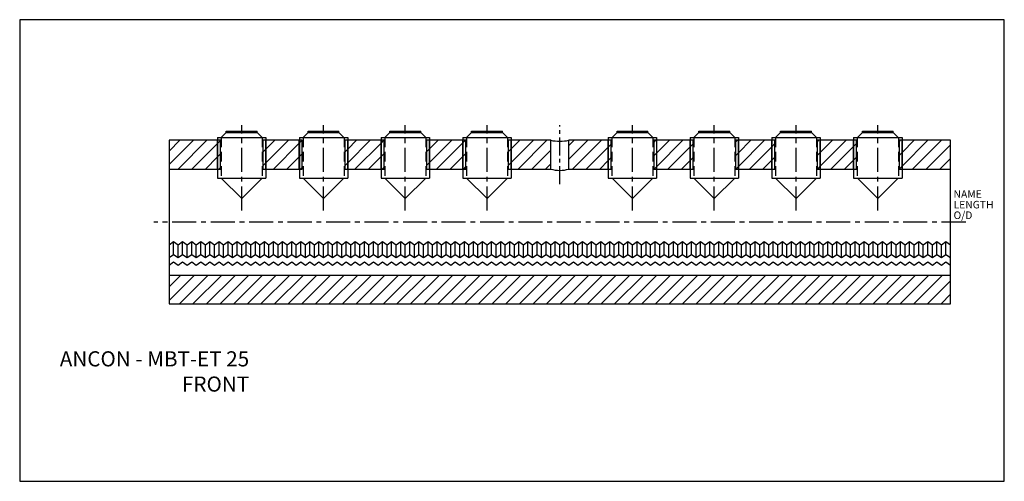
# Model space of a CAD drawing. Units: millimetres. Extents: x -178 to 147, y -86 to 67.
import ezdxf

# ---------------------------------------------------------------- set-up
doc = ezdxf.new("R2010")
doc.units = ezdxf.units.MM
for name, pattern in [('CENTER', [50.8, 31.75, -6.35, 6.35, -6.35]), ('CENTER4', [12.7, 7.9375, -1.5875, 1.5875, -1.5875]), ('HIDDEN2', [4.7625, 3.175, -1.5875])]:
    doc.linetypes.add(name, pattern=pattern)
for name, color, linetype in [('ANCON-TEXT', 6, 'Continuous'), ('ANCON_ATTRIBS', 7, 'Continuous'), ('ANCON_BOLT', 7, 'Continuous'), ('ANCON_CENTRE', 7, 'CENTER'), ('ANCON_HATCH', 7, 'Continuous'), ('ANCON_OUTLINE', 7, 'Continuous'), ('ANCON_OUTLINE1', 7, 'Continuous'), ('ANCON_SADDLE', 7, 'Continuous')]:
    doc.layers.add(name, color=color, linetype=linetype)
doc.styles.add('Ancon', font='arial.ttf', dxfattribs={"height": 12.5})

# ---------------------------------------------------------------- blocks, each defined once
blk = doc.blocks.new('*X0')
at = {"color": 0}
for p, q in [((-129, 18.97), (-120.97, 27)), ((-129, 23.46), (-125.46, 27)), ((-125.98, 17.5), (-116.48, 27)), ((-113, 25.99), (-112, 26.99)), ((-97, 19.54), (-89.54, 27)), ((-97, 24.03), (-94.03, 27)), ((-94.55, 17.5), (-86, 26.05)), ((-86, 26.05), (-85.05, 27)), ((-70, 19.6), (-62.6, 27)), ((-70, 24.09), (-67.09, 27)), ((-67.61, 17.5), (-59, 26.11)), ((-59, 26.11), (-58.11, 27)), ((-43, 19.66), (-35.66, 27)), ((-43, 24.15), (-40.15, 27)), ((-40.67, 17.5), (-32, 26.17)), ((-32, 26.17), (-31.17, 27)), ((-16, 19.72), (-8.72, 27)), ((-16, 24.21), (-13.21, 27)), ((-13.73, 17.5), (-4.23, 27)), ((3, 20.76), (9.24, 27)), ((3, 25.25), (4.75, 27)), ((4.23, 17.5), (13.73, 27)), ((31, 26.31), (31.69, 27)), ((32, 18.33), (40.67, 27)), ((32, 22.82), (36.18, 27)), ((58, 26.37), (58.63, 27)), ((59, 18.39), (67.61, 27)), ((59, 22.88), (63.12, 27)), ((85, 26.43), (85.57, 27)), ((86, 18.45), (94.55, 27)), ((86, 22.94), (90.06, 27)), ((112, 26.49), (112.51, 27)), ((113, 18.51), (121.49, 27)), ((113, 23), (117, 27)), ((116.48, 17.5), (125.98, 27)), ((-121.49, 17.5), (-113, 25.99)), ((-98, 23.03), (-97, 24.03)), ((-71, 23.09), (-70, 24.09)), ((-44, 23.15), (-43, 24.15)), ((-17, 23.21), (-16, 24.21)), ((-9.24, 17.5), (-3, 23.74)), ((8.72, 17.5), (16, 24.78)), ((16, 24.78), (17, 25.78)), ((31, 21.82), (32, 22.82)), ((35.66, 17.5), (43, 24.84)), ((43, 24.84), (44, 25.84)), ((58, 21.88), (59, 22.88)), ((62.6, 17.5), (70, 24.9)), ((70, 24.9), (71, 25.9)), ((85, 21.94), (86, 22.94)), ((89.54, 17.5), (97, 24.96)), ((97, 24.96), (98, 25.96)), ((112, 22), (113, 23)), ((120.97, 17.5), (129, 25.53)), ((-117, 17.5), (-113, 21.5)), ((-113, 21.5), (-112, 22.5)), ((-98, 18.54), (-97, 19.54)), ((-90.06, 17.5), (-86, 21.56)), ((-86, 21.56), (-85, 22.56)), ((-71, 18.6), (-70, 19.6)), ((-63.12, 17.5), (-59, 21.62)), ((-59, 21.62), (-58, 22.62)), ((-44, 18.66), (-43, 19.66)), ((-36.18, 17.5), (-32, 21.68)), ((-32, 21.68), (-31, 22.68)), ((-17, 18.72), (-16, 19.72)), ((13.21, 17.5), (16, 20.29)), ((16, 20.29), (17, 21.29)), ((40.15, 17.5), (43, 20.35)), ((43, 20.35), (44, 21.35)), ((67.09, 17.5), (70, 20.41)), ((70, 20.41), (71, 21.41)), ((94.03, 17.5), (97, 20.47)), ((97, 20.47), (98, 21.47)), ((125.46, 17.5), (129, 21.04)), ((-112.51, 17.5), (-112, 18.01)), ((-85.57, 17.5), (-85, 18.07)), ((-58.63, 17.5), (-58, 18.13)), ((-31.69, 17.5), (-31, 18.19)), ((-4.75, 17.5), (-3, 19.25)), ((31.17, 17.5), (32, 18.33)), ((58.11, 17.5), (59, 18.39)), ((85.05, 17.5), (86, 18.45)), ((112, 17.51), (113, 18.51)), ((-129, -25.93), (-120.57, -17.5)), ((-129, -21.44), (-125.06, -17.5)), ((-125.58, -27), (-116.08, -17.5)), ((-121.09, -27), (-111.59, -17.5)), ((-116.6, -27), (-107.1, -17.5)), ((-112.11, -27), (-102.61, -17.5)), ((-107.62, -27), (-98.12, -17.5)), ((-103.13, -27), (-93.63, -17.5)), ((-98.64, -27), (-89.14, -17.5)), ((-94.15, -27), (-84.65, -17.5)), ((-89.66, -27), (-80.16, -17.5)), ((-85.17, -27), (-75.67, -17.5)), ((-80.68, -27), (-71.18, -17.5)), ((-76.19, -27), (-66.69, -17.5)), ((-71.7, -27), (-62.2, -17.5)), ((-67.21, -27), (-57.71, -17.5)), ((-62.72, -27), (-53.22, -17.5)), ((-58.23, -27), (-48.73, -17.5)), ((-53.74, -27), (-44.24, -17.5)), ((-49.25, -27), (-39.75, -17.5)), ((-44.76, -27), (-35.26, -17.5)), ((-40.27, -27), (-30.77, -17.5)), ((-35.78, -27), (-26.28, -17.5)), ((-31.29, -27), (-21.79, -17.5)), ((-26.8, -27), (-17.3, -17.5)), ((-22.31, -27), (-12.81, -17.5)), ((-17.82, -27), (-8.32, -17.5)), ((-13.33, -27), (-3.83, -17.5)), ((-8.84, -27), (0.66, -17.5)), ((-4.35, -27), (5.15, -17.5)), ((0.14, -27), (9.64, -17.5)), ((4.63, -27), (14.13, -17.5)), ((9.12, -27), (18.62, -17.5)), ((13.61, -27), (23.11, -17.5)), ((18.1, -27), (27.6, -17.5)), ((22.59, -27), (32.09, -17.5)), ((27.08, -27), (36.58, -17.5)), ((31.57, -27), (41.07, -17.5)), ((36.06, -27), (45.56, -17.5)), ((40.55, -27), (50.05, -17.5)), ((45.04, -27), (54.54, -17.5)), ((49.53, -27), (59.03, -17.5)), ((54.02, -27), (63.52, -17.5)), ((58.51, -27), (68.01, -17.5)), ((63, -27), (72.5, -17.5)), ((67.49, -27), (76.99, -17.5)), ((71.98, -27), (81.48, -17.5)), ((76.47, -27), (85.97, -17.5)), ((80.96, -27), (90.46, -17.5)), ((85.45, -27), (94.95, -17.5)), ((89.94, -27), (99.44, -17.5)), ((94.43, -27), (103.93, -17.5)), ((98.92, -27), (108.42, -17.5)), ((103.41, -27), (112.91, -17.5)), ((107.9, -27), (117.4, -17.5)), ((112.39, -27), (121.89, -17.5)), ((116.88, -27), (126.38, -17.5)), ((121.37, -27), (129, -19.37)), ((125.86, -27), (129, -23.86))]:
    blk.add_line(p, q, dxfattribs=at)

msp = doc.modelspace()

# ---------------------------------------------------------------- linework, layer by layer
msp.add_lwpolyline([(-178.3, -85.65), (146.76, -85.65), (146.76, 66.85), (-178.3, 66.85)], close=True)
at = {"layer": 'ANCON_BOLT'}
for p, q in [((-111.75, 27.95), (-110.1, 29.6)), ((-110.1, 30), (-99.9, 30)), ((-110.1, 29.6), (-110.1, 30)), ((-110.1, 29.6), (-99.9, 29.6)), ((-99.9, 29.6), (-99.9, 30)), ((-98.25, 27.95), (-99.9, 29.6)), ((-84.75, 27.95), (-83.1, 29.6)), ((-83.1, 30), (-72.9, 30)), ((-83.1, 29.6), (-83.1, 30)), ((-83.1, 29.6), (-72.9, 29.6)), ((-72.9, 29.6), (-72.9, 30)), ((-71.25, 27.95), (-72.9, 29.6)), ((-57.75, 27.95), (-56.1, 29.6)), ((-56.1, 30), (-45.9, 30)), ((-56.1, 29.6), (-56.1, 30)), ((-56.1, 29.6), (-45.9, 29.6)), ((-45.9, 29.6), (-45.9, 30)), ((-44.25, 27.95), (-45.9, 29.6)), ((-30.75, 27.95), (-29.1, 29.6)), ((-29.1, 30), (-18.9, 30)), ((-29.1, 29.6), (-29.1, 30)), ((-29.1, 29.6), (-18.9, 29.6)), ((-18.9, 29.6), (-18.9, 30)), ((-17.25, 27.95), (-18.9, 29.6)), ((17.25, 27.95), (18.9, 29.6)), ((18.9, 30), (29.1, 30)), ((18.9, 29.6), (18.9, 30)), ((18.9, 29.6), (29.1, 29.6)), ((29.1, 29.6), (29.1, 30)), ((30.75, 27.95), (29.1, 29.6)), ((44.25, 27.95), (45.9, 29.6)), ((45.9, 30), (56.1, 30)), ((45.9, 29.6), (45.9, 30)), ((45.9, 29.6), (56.1, 29.6)), ((56.1, 29.6), (56.1, 30)), ((57.75, 27.95), (56.1, 29.6)), ((71.25, 27.95), (72.9, 29.6)), ((72.9, 30), (83.1, 30)), ((72.9, 29.6), (72.9, 30)), ((72.9, 29.6), (83.1, 29.6)), ((83.1, 29.6), (83.1, 30)), ((84.75, 27.95), (83.1, 29.6)), ((98.25, 27.95), (99.9, 29.6)), ((99.9, 30), (110.1, 30)), ((99.9, 29.6), (99.9, 30)), ((99.9, 29.6), (110.1, 29.6)), ((110.1, 29.6), (110.1, 30)), ((111.75, 27.95), (110.1, 29.6)), ((-112.98, 27.95), (-112.98, 14.55)), ((-112.98, 27.95), (-97.02, 27.95)), ((-97.02, 27.95), (-97.02, 14.55)), ((-85.98, 27.95), (-85.98, 14.55)), ((-85.98, 27.95), (-70.02, 27.95)), ((-70.02, 27.95), (-70.02, 14.55)), ((-58.98, 27.95), (-58.98, 14.55)), ((-58.98, 27.95), (-43.02, 27.95)), ((-43.02, 27.95), (-43.02, 14.55)), ((-31.98, 27.95), (-31.98, 14.55)), ((-31.98, 27.95), (-16.02, 27.95)), ((-16.02, 27.95), (-16.02, 14.55)), ((16.02, 27.95), (16.02, 14.55)), ((16.02, 27.95), (31.98, 27.95)), ((31.98, 27.95), (31.98, 14.55)), ((43.02, 27.95), (58.98, 27.95)), ((43.02, 27.95), (43.02, 14.55)), ((58.98, 27.95), (58.98, 14.55)), ((70.02, 27.95), (70.02, 14.55)), ((70.02, 27.95), (85.98, 27.95)), ((85.98, 27.95), (85.98, 14.55)), ((97.02, 27.95), (112.98, 27.95)), ((97.02, 27.95), (97.02, 14.55)), ((112.98, 27.95), (112.98, 14.55)), ((-112.98, 14.55), (-97.02, 14.55)), ((-105, 7.8), (-111.75, 14.55)), ((-105, 7.8), (-98.25, 14.55)), ((-85.98, 14.55), (-70.02, 14.55)), ((-78, 7.8), (-84.75, 14.55)), ((-78, 7.8), (-71.25, 14.55)), ((-58.98, 14.55), (-43.02, 14.55)), ((-51, 7.8), (-57.75, 14.55)), ((-51, 7.8), (-44.25, 14.55)), ((-31.98, 14.55), (-16.02, 14.55)), ((-24, 7.8), (-30.75, 14.55)), ((-24, 7.8), (-17.25, 14.55)), ((16.02, 14.55), (31.98, 14.55)), ((24, 7.8), (17.25, 14.55)), ((24, 7.8), (30.75, 14.55)), ((43.02, 14.55), (58.98, 14.55)), ((51, 7.8), (44.25, 14.55)), ((51, 7.8), (57.75, 14.55)), ((70.02, 14.55), (85.98, 14.55)), ((78, 7.8), (71.25, 14.55)), ((78, 7.8), (84.75, 14.55)), ((97.02, 14.55), (112.98, 14.55)), ((105, 7.8), (98.25, 14.55)), ((105, 7.8), (111.75, 14.55))]:
    msp.add_line(p, q, dxfattribs=at)
at = {"layer": 'ANCON_BOLT', "linetype": 'HIDDEN2'}
for p, q in [((-111.77, 27.95), (-111.77, 14.55)), ((-98.23, 27.95), (-98.23, 14.55)), ((-84.77, 27.95), (-84.77, 14.55)), ((-71.23, 27.95), (-71.23, 14.55)), ((-57.77, 27.95), (-57.77, 14.55)), ((-44.23, 27.95), (-44.23, 14.55)), ((-30.77, 27.95), (-30.77, 14.55)), ((-17.23, 27.95), (-17.23, 14.55)), ((17.23, 27.95), (17.23, 14.55)), ((30.77, 27.95), (30.77, 14.55)), ((44.23, 27.95), (44.23, 14.55)), ((57.77, 27.95), (57.77, 14.55)), ((71.23, 27.95), (71.23, 14.55)), ((84.77, 27.95), (84.77, 14.55)), ((98.23, 27.95), (98.23, 14.55)), ((111.77, 27.95), (111.77, 14.55))]:
    msp.add_line(p, q, dxfattribs=at)
at = {"layer": 'ANCON_CENTRE', "linetype": 'CENTER4'}
for p, q in [((-105, 3.84), (-105, 32)), ((-78, 3.84), (-78, 32)), ((-51, 3.84), (-51, 32)), ((-24, 3.84), (-24, 32)), ((24, 3.84), (24, 32)), ((51, 3.84), (51, 32)), ((78, 3.84), (78, 32)), ((105, 3.84), (105, 32)), ((134, 0), (-134, 0))]:
    msp.add_line(p, q, dxfattribs=at)
at = {"layer": 'ANCON_CENTRE', "linetype": 'CENTER4', "ltscale": 0.75}
msp.add_line((0, 12.5), (0, 32), dxfattribs=at)
at = {"layer": 'ANCON_OUTLINE'}
for p, q in [((-112, 27), (-129, 27)), ((-129, 27), (-129, -27)), ((-85, 27), (-98, 27)), ((129, 27), (112, 27)), ((129, -27), (129, 27)), ((-129, 17.5), (-112, 17.5)), ((-98, 17.5), (-85, 17.5)), ((-71, 17.5), (-58, 17.5)), ((-44, 17.5), (-31, 17.5)), ((-17, 17.5), (-3, 17.5)), ((3, 17.5), (17, 17.5)), ((31, 17.5), (44, 17.5)), ((58, 17.5), (71, 17.5)), ((85, 17.5), (98, 17.5)), ((112, 17.5), (129, 17.5)), ((-129, -17.5), (129, -17.5)), ((-129, -27), (129, -27))]:
    msp.add_line(p, q, dxfattribs=at)
for points in [[(-58, 27), (-71, 27)], [(-31, 27), (-44, 27)], [(-3, 27), (-17, 27)], [(17, 27), (3, 27)], [(44, 27), (31, 27)], [(71, 27), (58, 27)], [(98, 27), (85, 27)]]:
    msp.add_lwpolyline(points, dxfattribs=at)
for centre, radius, start, end in [((0, 43.43), 16.7, 259.6512, 280.3488), ((0, 27.41), 10.35, 253.1507, 286.8493)]:
    msp.add_arc(centre, radius, start, end, dxfattribs=at)
at = {"layer": 'ANCON_OUTLINE1'}
for p, q in [((-113, 17.5), (-113, 27)), ((-112, 17.5), (-112, 27)), ((-98, 27), (-98, 17.5)), ((-97, 17.5), (-97, 27)), ((-86, 17.5), (-86, 27)), ((-85, 17.5), (-85, 27)), ((-71, 27), (-71, 17.5)), ((-70, 17.5), (-70, 27)), ((-59, 17.5), (-59, 27)), ((-58, 17.5), (-58, 27)), ((-44, 27), (-44, 17.5)), ((-43, 17.5), (-43, 27)), ((-32, 17.5), (-32, 27)), ((-31, 17.5), (-31, 27)), ((-17, 27), (-17, 17.5)), ((-16, 17.5), (-16, 27)), ((-3, 17.5), (-3, 27)), ((3, 17.5), (3, 27)), ((16, 17.5), (16, 27)), ((17, 17.5), (17, 27)), ((31, 27), (31, 17.5)), ((32, 17.5), (32, 27)), ((43, 17.5), (43, 27)), ((44, 17.5), (44, 27)), ((58, 27), (58, 17.5)), ((59, 17.5), (59, 27)), ((70, 17.5), (70, 27)), ((71, 17.5), (71, 27)), ((85, 27), (85, 17.5)), ((86, 17.5), (86, 27)), ((97, 17.5), (97, 27)), ((98, 17.5), (98, 27)), ((112, 27), (112, 17.5)), ((113, 17.5), (113, 27))]:
    msp.add_line(p, q, dxfattribs=at)
at = {"layer": 'ANCON_SADDLE'}
for p, q in [((-127.5, -10.78), (-127.5, -6.53)), ((-126, -11.84), (-126, -7.59)), ((-124.5, -10.78), (-124.5, -6.53)), ((-123, -11.84), (-123, -7.59)), ((-121.5, -10.78), (-121.5, -6.53)), ((-120, -11.84), (-120, -7.59)), ((-118.5, -10.78), (-118.5, -6.53)), ((-117, -11.84), (-117, -7.59)), ((-115.5, -10.78), (-115.5, -6.53)), ((-114, -11.84), (-114, -7.59)), ((-112.5, -10.78), (-112.5, -6.53)), ((-111, -11.84), (-111, -7.59)), ((-109.5, -10.78), (-109.5, -6.53)), ((-108, -11.84), (-108, -7.59)), ((-106.5, -10.78), (-106.5, -6.53)), ((-105, -11.84), (-105, -7.59)), ((-103.5, -10.78), (-103.5, -6.53)), ((-102, -11.84), (-102, -7.59)), ((-100.5, -10.78), (-100.5, -6.53)), ((-99, -11.84), (-99, -7.59)), ((-97.5, -10.78), (-97.5, -6.53)), ((-96, -11.84), (-96, -7.59)), ((-94.5, -10.78), (-94.5, -6.53)), ((-93, -11.84), (-93, -7.59)), ((-91.5, -10.78), (-91.5, -6.53)), ((-90, -11.84), (-90, -7.59)), ((-88.5, -10.78), (-88.5, -6.53)), ((-87, -11.84), (-87, -7.59)), ((-85.5, -10.78), (-85.5, -6.53)), ((-84, -11.84), (-84, -7.59)), ((-82.5, -10.78), (-82.5, -6.53)), ((-81, -11.84), (-81, -7.59)), ((-79.5, -10.78), (-79.5, -6.53)), ((-78, -11.84), (-78, -7.59)), ((-76.5, -10.78), (-76.5, -6.53)), ((-75, -11.84), (-75, -7.59)), ((-73.5, -10.78), (-73.5, -6.53)), ((-72, -11.84), (-72, -7.59)), ((-70.5, -10.78), (-70.5, -6.53)), ((-69, -11.84), (-69, -7.59)), ((-67.5, -10.78), (-67.5, -6.53)), ((-66, -11.84), (-66, -7.59)), ((-64.5, -10.78), (-64.5, -6.53)), ((-63, -11.84), (-63, -7.59)), ((-61.5, -10.78), (-61.5, -6.53)), ((-60, -11.84), (-60, -7.59)), ((-58.5, -10.78), (-58.5, -6.53)), ((-57, -11.84), (-57, -7.59)), ((-55.5, -10.78), (-55.5, -6.53)), ((-54, -11.84), (-54, -7.59)), ((-52.5, -10.78), (-52.5, -6.53)), ((-51, -11.84), (-51, -7.59)), ((-49.5, -10.78), (-49.5, -6.53)), ((-48, -11.84), (-48, -7.59)), ((-46.5, -10.78), (-46.5, -6.53)), ((-45, -11.84), (-45, -7.59)), ((-43.5, -10.78), (-43.5, -6.53)), ((-42, -11.84), (-42, -7.59)), ((-40.5, -10.78), (-40.5, -6.53)), ((-39, -11.84), (-39, -7.59)), ((-37.5, -10.78), (-37.5, -6.53)), ((-36, -11.84), (-36, -7.59)), ((-34.5, -10.78), (-34.5, -6.53)), ((-33, -11.84), (-33, -7.59)), ((-31.5, -10.78), (-31.5, -6.53)), ((-30, -11.84), (-30, -7.59)), ((-28.5, -10.78), (-28.5, -6.53)), ((-27, -11.84), (-27, -7.59)), ((-25.5, -10.78), (-25.5, -6.53)), ((-24, -11.84), (-24, -7.59)), ((-22.5, -10.78), (-22.5, -6.53)), ((-21, -11.84), (-21, -7.59)), ((-19.5, -10.78), (-19.5, -6.53)), ((-18, -11.84), (-18, -7.59)), ((-16.5, -10.78), (-16.5, -6.53)), ((-15, -11.84), (-15, -7.59)), ((-13.5, -10.78), (-13.5, -6.53)), ((-12, -11.84), (-12, -7.59)), ((-10.5, -10.78), (-10.5, -6.53)), ((-9, -11.84), (-9, -7.59)), ((-7.5, -10.78), (-7.5, -6.53)), ((-6, -11.84), (-6, -7.59)), ((-4.5, -10.78), (-4.5, -6.53)), ((-3, -11.84), (-3, -7.59)), ((-1.5, -10.78), (-1.5, -6.53)), ((0, -11.84), (0, -7.59)), ((1.5, -10.78), (1.5, -6.53)), ((3, -11.84), (3, -7.59)), ((4.5, -10.78), (4.5, -6.53)), ((6, -11.84), (6, -7.59)), ((7.5, -10.78), (7.5, -6.53)), ((9, -11.84), (9, -7.59)), ((10.5, -10.78), (10.5, -6.53)), ((12, -11.84), (12, -7.59)), ((13.5, -10.78), (13.5, -6.53)), ((15, -11.84), (15, -7.59)), ((16.5, -10.78), (16.5, -6.53)), ((18, -11.84), (18, -7.59)), ((19.5, -10.78), (19.5, -6.53)), ((21, -11.84), (21, -7.59)), ((22.5, -10.78), (22.5, -6.53)), ((24, -11.84), (24, -7.59)), ((25.5, -10.78), (25.5, -6.53)), ((27, -11.84), (27, -7.59)), ((28.5, -10.78), (28.5, -6.53)), ((30, -11.84), (30, -7.59)), ((31.5, -10.78), (31.5, -6.53)), ((33, -11.84), (33, -7.59)), ((34.5, -10.78), (34.5, -6.53)), ((36, -11.84), (36, -7.59)), ((37.5, -10.78), (37.5, -6.53)), ((39, -11.84), (39, -7.59)), ((40.5, -10.78), (40.5, -6.53)), ((42, -11.84), (42, -7.59)), ((43.5, -10.78), (43.5, -6.53)), ((45, -11.84), (45, -7.59)), ((46.5, -10.78), (46.5, -6.53)), ((48, -11.84), (48, -7.59)), ((49.5, -10.78), (49.5, -6.53)), ((51, -11.84), (51, -7.59)), ((52.5, -10.78), (52.5, -6.53)), ((54, -11.84), (54, -7.59)), ((55.5, -10.78), (55.5, -6.53)), ((57, -11.84), (57, -7.59)), ((58.5, -10.78), (58.5, -6.53)), ((60, -11.84), (60, -7.59)), ((61.5, -10.78), (61.5, -6.53)), ((63, -11.84), (63, -7.59)), ((64.5, -10.78), (64.5, -6.53)), ((66, -11.84), (66, -7.59)), ((67.5, -10.78), (67.5, -6.53)), ((69, -11.84), (69, -7.59)), ((70.5, -10.78), (70.5, -6.53)), ((72, -11.84), (72, -7.59)), ((73.5, -10.78), (73.5, -6.53)), ((75, -11.84), (75, -7.59)), ((76.5, -10.78), (76.5, -6.53)), ((78, -11.84), (78, -7.59)), ((79.5, -10.78), (79.5, -6.53)), ((81, -11.84), (81, -7.59)), ((82.5, -10.78), (82.5, -6.53)), ((84, -11.84), (84, -7.59)), ((85.5, -10.78), (85.5, -6.53)), ((87, -11.84), (87, -7.59)), ((88.5, -10.78), (88.5, -6.53)), ((90, -11.84), (90, -7.59)), ((91.5, -10.78), (91.5, -6.53)), ((93, -11.84), (93, -7.59)), ((94.5, -10.78), (94.5, -6.53)), ((96, -11.84), (96, -7.59)), ((97.5, -10.78), (97.5, -6.53)), ((99, -11.84), (99, -7.59)), ((100.5, -10.78), (100.5, -6.53)), ((102, -11.84), (102, -7.59)), ((103.5, -10.78), (103.5, -6.53)), ((105, -11.84), (105, -7.59)), ((106.5, -10.78), (106.5, -6.53)), ((108, -11.84), (108, -7.59)), ((109.5, -10.78), (109.5, -6.53)), ((111, -11.84), (111, -7.59)), ((112.5, -10.78), (112.5, -6.53)), ((114, -11.84), (114, -7.59)), ((115.5, -10.78), (115.5, -6.53)), ((117, -11.84), (117, -7.59)), ((118.5, -10.78), (118.5, -6.53)), ((120, -11.84), (120, -7.59)), ((121.5, -10.78), (121.5, -6.53)), ((123, -11.84), (123, -7.59)), ((124.5, -10.78), (124.5, -6.53)), ((126, -11.84), (126, -7.59)), ((127.5, -10.78), (127.5, -6.53))]:
    msp.add_line(p, q, dxfattribs=at)
for points in [[(129, -7.59), (127.5, -6.53), (126, -7.59), (124.5, -6.53), (123, -7.59), (121.5, -6.53), (120, -7.59), (118.5, -6.53), (117, -7.59), (115.5, -6.53), (114, -7.59), (112.5, -6.53), (111, -7.59), (109.5, -6.53), (108, -7.59), (106.5, -6.53), (105, -7.59), (103.5, -6.53), (102, -7.59), (100.5, -6.53), (99, -7.59), (97.5, -6.53), (96, -7.59), (94.5, -6.53), (93, -7.59), (91.5, -6.53), (90, -7.59), (88.5, -6.53), (87, -7.59), (85.5, -6.53), (84, -7.59), (82.5, -6.53), (81, -7.59), (79.5, -6.53), (78, -7.59), (76.5, -6.53), (75, -7.59), (73.5, -6.53), (72, -7.59), (70.5, -6.53), (69, -7.59), (67.5, -6.53), (66, -7.59), (64.5, -6.53), (63, -7.59), (61.5, -6.53), (60, -7.59), (58.5, -6.53), (57, -7.59), (55.5, -6.53), (54, -7.59), (52.5, -6.53), (51, -7.59), (49.5, -6.53), (48, -7.59), (46.5, -6.53), (45, -7.59), (43.5, -6.53), (42, -7.59), (40.5, -6.53), (39, -7.59), (37.5, -6.53), (36, -7.59), (34.5, -6.53), (33, -7.59), (31.5, -6.53), (30, -7.59), (28.5, -6.53), (27, -7.59), (25.5, -6.53), (24, -7.59), (22.5, -6.53), (21, -7.59), (19.5, -6.53), (18, -7.59), (16.5, -6.53), (15, -7.59), (13.5, -6.53), (12, -7.59), (10.5, -6.53), (9, -7.59), (7.5, -6.53), (6, -7.59), (4.5, -6.53), (3, -7.59), (1.5, -6.53), (0, -7.59), (-1.5, -6.53), (-3, -7.59), (-4.5, -6.53), (-6, -7.59), (-7.5, -6.53), (-9, -7.59), (-10.5, -6.53), (-12, -7.59), (-13.5, -6.53), (-15, -7.59), (-16.5, -6.53), (-18, -7.59), (-19.5, -6.53), (-21, -7.59), (-22.5, -6.53), (-24, -7.59), (-25.5, -6.53), (-27, -7.59), (-28.5, -6.53), (-30, -7.59), (-31.5, -6.53), (-33, -7.59), (-34.5, -6.53), (-36, -7.59), (-37.5, -6.53), (-39, -7.59), (-40.5, -6.53), (-42, -7.59), (-43.5, -6.53), (-45, -7.59), (-46.5, -6.53), (-48, -7.59), (-49.5, -6.53), (-51, -7.59), (-52.5, -6.53), (-54, -7.59), (-55.5, -6.53), (-57, -7.59), (-58.5, -6.53), (-60, -7.59), (-61.5, -6.53), (-63, -7.59), (-64.5, -6.53), (-66, -7.59), (-67.5, -6.53), (-69, -7.59), (-70.5, -6.53), (-72, -7.59), (-73.5, -6.53), (-75, -7.59), (-76.5, -6.53), (-78, -7.59), (-79.5, -6.53), (-81, -7.59), (-82.5, -6.53), (-84, -7.59), (-85.5, -6.53), (-87, -7.59), (-88.5, -6.53), (-90, -7.59), (-91.5, -6.53), (-93, -7.59), (-94.5, -6.53), (-96, -7.59), (-97.5, -6.53), (-99, -7.59), (-100.5, -6.53), (-102, -7.59), (-103.5, -6.53), (-105, -7.59), (-106.5, -6.53), (-108, -7.59), (-109.5, -6.53), (-111, -7.59), (-112.5, -6.53), (-114, -7.59), (-115.5, -6.53), (-117, -7.59), (-118.5, -6.53), (-120, -7.59), (-121.5, -6.53), (-123, -7.59), (-124.5, -6.53), (-126, -7.59), (-127.5, -6.53), (-129, -7.59)], [(129, -11.84), (127.5, -10.78), (126, -11.84), (124.5, -10.78), (123, -11.84), (121.5, -10.78), (120, -11.84), (118.5, -10.78), (117, -11.84), (115.5, -10.78), (114, -11.84), (112.5, -10.78), (111, -11.84), (109.5, -10.78), (108, -11.84), (106.5, -10.78), (105, -11.84), (103.5, -10.78), (102, -11.84), (100.5, -10.78), (99, -11.84), (97.5, -10.78), (96, -11.84), (94.5, -10.78), (93, -11.84), (91.5, -10.78), (90, -11.84), (88.5, -10.78), (87, -11.84), (85.5, -10.78), (84, -11.84), (82.5, -10.78), (81, -11.84), (79.5, -10.78), (78, -11.84), (76.5, -10.78), (75, -11.84), (73.5, -10.78), (72, -11.84), (70.5, -10.78), (69, -11.84), (67.5, -10.78), (66, -11.84), (64.5, -10.78), (63, -11.84), (61.5, -10.78), (60, -11.84), (58.5, -10.78), (57, -11.84), (55.5, -10.78), (54, -11.84), (52.5, -10.78), (51, -11.84), (49.5, -10.78), (48, -11.84), (46.5, -10.78), (45, -11.84), (43.5, -10.78), (42, -11.84), (40.5, -10.78), (39, -11.84), (37.5, -10.78), (36, -11.84), (34.5, -10.78), (33, -11.84), (31.5, -10.78), (30, -11.84), (28.5, -10.78), (27, -11.84), (25.5, -10.78), (24, -11.84), (22.5, -10.78), (21, -11.84), (19.5, -10.78), (18, -11.84), (16.5, -10.78), (15, -11.84), (13.5, -10.78), (12, -11.84), (10.5, -10.78), (9, -11.84), (7.5, -10.78), (6, -11.84), (4.5, -10.78), (3, -11.84), (1.5, -10.78), (0, -11.84), (-1.5, -10.78), (-3, -11.84), (-4.5, -10.78), (-6, -11.84), (-7.5, -10.78), (-9, -11.84), (-10.5, -10.78), (-12, -11.84), (-13.5, -10.78), (-15, -11.84), (-16.5, -10.78), (-18, -11.84), (-19.5, -10.78), (-21, -11.84), (-22.5, -10.78), (-24, -11.84), (-25.5, -10.78), (-27, -11.84), (-28.5, -10.78), (-30, -11.84), (-31.5, -10.78), (-33, -11.84), (-34.5, -10.78), (-36, -11.84), (-37.5, -10.78), (-39, -11.84), (-40.5, -10.78), (-42, -11.84), (-43.5, -10.78), (-45, -11.84), (-46.5, -10.78), (-48, -11.84), (-49.5, -10.78), (-51, -11.84), (-52.5, -10.78), (-54, -11.84), (-55.5, -10.78), (-57, -11.84), (-58.5, -10.78), (-60, -11.84), (-61.5, -10.78), (-63, -11.84), (-64.5, -10.78), (-66, -11.84), (-67.5, -10.78), (-69, -11.84), (-70.5, -10.78), (-72, -11.84), (-73.5, -10.78), (-75, -11.84), (-76.5, -10.78), (-78, -11.84), (-79.5, -10.78), (-81, -11.84), (-82.5, -10.78), (-84, -11.84), (-85.5, -10.78), (-87, -11.84), (-88.5, -10.78), (-90, -11.84), (-91.5, -10.78), (-93, -11.84), (-94.5, -10.78), (-96, -11.84), (-97.5, -10.78), (-99, -11.84), (-100.5, -10.78), (-102, -11.84), (-103.5, -10.78), (-105, -11.84), (-106.5, -10.78), (-108, -11.84), (-109.5, -10.78), (-111, -11.84), (-112.5, -10.78), (-114, -11.84), (-115.5, -10.78), (-117, -11.84), (-118.5, -10.78), (-120, -11.84), (-121.5, -10.78), (-123, -11.84), (-124.5, -10.78), (-126, -11.84), (-127.5, -10.78), (-129, -11.84)], [(129, -14.31), (127.5, -13.25), (126, -14.31), (124.5, -13.25), (123, -14.31), (121.5, -13.25), (120, -14.31), (118.5, -13.25), (117, -14.31), (115.5, -13.25), (114, -14.31), (112.5, -13.25), (111, -14.31), (109.5, -13.25), (108, -14.31), (106.5, -13.25), (105, -14.31), (103.5, -13.25), (102, -14.31), (100.5, -13.25), (99, -14.31), (97.5, -13.25), (96, -14.31), (94.5, -13.25), (93, -14.31), (91.5, -13.25), (90, -14.31), (88.5, -13.25), (87, -14.31), (85.5, -13.25), (84, -14.31), (82.5, -13.25), (81, -14.31), (79.5, -13.25), (78, -14.31), (76.5, -13.25), (75, -14.31), (73.5, -13.25), (72, -14.31), (70.5, -13.25), (69, -14.31), (67.5, -13.25), (66, -14.31), (64.5, -13.25), (63, -14.31), (61.5, -13.25), (60, -14.31), (58.5, -13.25), (57, -14.31), (55.5, -13.25), (54, -14.31), (52.5, -13.25), (51, -14.31), (49.5, -13.25), (48, -14.31), (46.5, -13.25), (45, -14.31), (43.5, -13.25), (42, -14.31), (40.5, -13.25), (39, -14.31), (37.5, -13.25), (36, -14.31), (34.5, -13.25), (33, -14.31), (31.5, -13.25), (30, -14.31), (28.5, -13.25), (27, -14.31), (25.5, -13.25), (24, -14.31), (22.5, -13.25), (21, -14.31), (19.5, -13.25), (18, -14.31), (16.5, -13.25), (15, -14.31), (13.5, -13.25), (12, -14.31), (10.5, -13.25), (9, -14.31), (7.5, -13.25), (6, -14.31), (4.5, -13.25), (3, -14.31), (1.5, -13.25), (0, -14.31), (-1.5, -13.25), (-3, -14.31), (-4.5, -13.25), (-6, -14.31), (-7.5, -13.25), (-9, -14.31), (-10.5, -13.25), (-12, -14.31), (-13.5, -13.25), (-15, -14.31), (-16.5, -13.25), (-18, -14.31), (-19.5, -13.25), (-21, -14.31), (-22.5, -13.25), (-24, -14.31), (-25.5, -13.25), (-27, -14.31), (-28.5, -13.25), (-30, -14.31), (-31.5, -13.25), (-33, -14.31), (-34.5, -13.25), (-36, -14.31), (-37.5, -13.25), (-39, -14.31), (-40.5, -13.25), (-42, -14.31), (-43.5, -13.25), (-45, -14.31), (-46.5, -13.25), (-48, -14.31), (-49.5, -13.25), (-51, -14.31), (-52.5, -13.25), (-54, -14.31), (-55.5, -13.25), (-57, -14.31), (-58.5, -13.25), (-60, -14.31), (-61.5, -13.25), (-63, -14.31), (-64.5, -13.25), (-66, -14.31), (-67.5, -13.25), (-69, -14.31), (-70.5, -13.25), (-72, -14.31), (-73.5, -13.25), (-75, -14.31), (-76.5, -13.25), (-78, -14.31), (-79.5, -13.25), (-81, -14.31), (-82.5, -13.25), (-84, -14.31), (-85.5, -13.25), (-87, -14.31), (-88.5, -13.25), (-90, -14.31), (-91.5, -13.25), (-93, -14.31), (-94.5, -13.25), (-96, -14.31), (-97.5, -13.25), (-99, -14.31), (-100.5, -13.25), (-102, -14.31), (-103.5, -13.25), (-105, -14.31), (-106.5, -13.25), (-108, -14.31), (-109.5, -13.25), (-111, -14.31), (-112.5, -13.25), (-114, -14.31), (-115.5, -13.25), (-117, -14.31), (-118.5, -13.25), (-120, -14.31), (-121.5, -13.25), (-123, -14.31), (-124.5, -13.25), (-126, -14.31), (-127.5, -13.25), (-129, -14.31)]]:
    msp.add_lwpolyline(points, dxfattribs=at)

# ---------------------------------------------------------------- block references
at = {"layer": 'ANCON_HATCH', "linetype": 'Continuous'}
msp.add_blockref('*X0', (0, 0), dxfattribs=at)

# ---------------------------------------------------------------- texts
at = {"layer": 'ANCON-TEXT', "insert": (-551.11, -42.69), "char_height": 5, "width": 448.5664, "attachment_point": 1, "style": 'Ancon'}
msp.add_mtext('\\pxqr;ANCON - MBT-ET 25\\PFRONT', dxfattribs=at)
at = {"layer": 'ANCON_ATTRIBS', "flags": 3}
for tag, p, s in [('NAME', (130, 8), 'Ancon_ET25_Front'), ('LENGTH', (130, 4.5), '258'), ('O/D', (130, 1), '54')]:
    msp.add_attdef(tag, p, s, height=2.5, dxfattribs=at)

doc.saveas('drawing.dxf')
